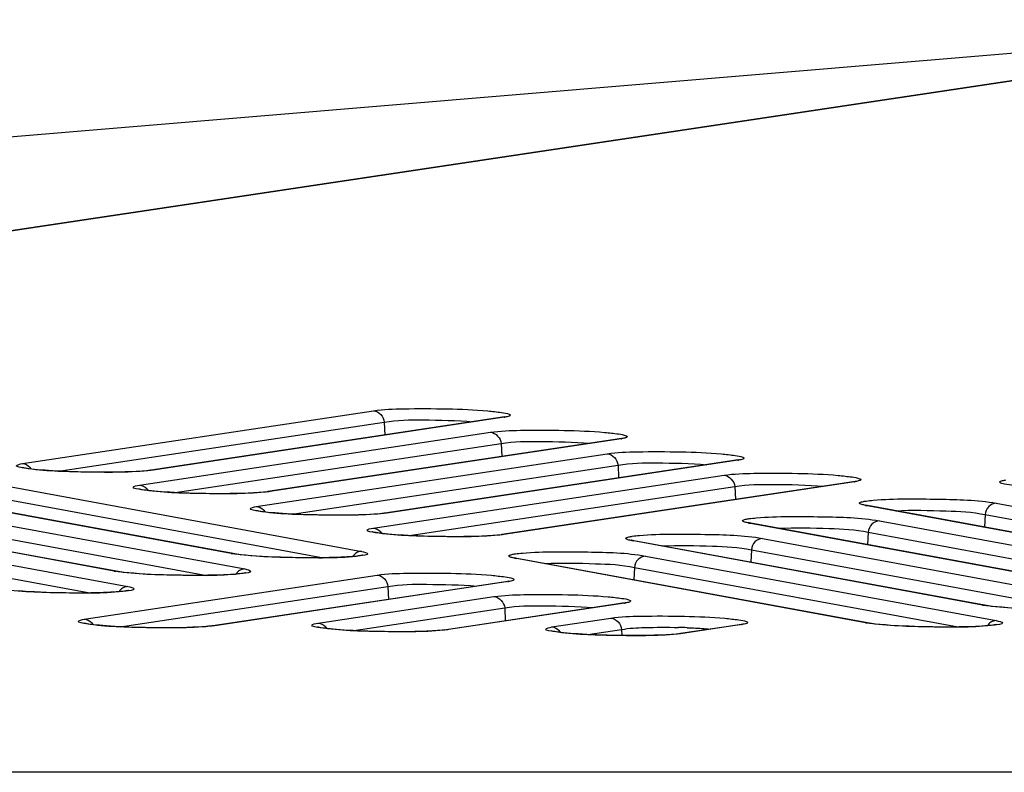
# Model space of a CAD drawing. Units: millimetres. Extents: x 0 to 9000, y 0 to 4000.
# Drawn here: x 2882 to 2906, y 3547 to 3565 of the extents above; entities that cross this region are included whole.
import ezdxf

# ---------------------------------------------------------------- set-up
doc = ezdxf.new("R2010")
doc.units = ezdxf.units.MM
doc.header["$LTSCALE"] = 495
doc.layers.add('7_ALL_FEATURES', color=7, linetype='CONTINUOUS')

msp = doc.modelspace()

# ---------------------------------------------------------------- linework, layer by layer
at = {"layer": '7_ALL_FEATURES', "color": 7, "linetype": 'Continuous'}
for p, q in [((2916.445, 3565.396), (2796.6, 3555.409)), ((2916.468, 3565.395), (2796.799, 3547.444)), ((2916.527, 3565.395), (2796.857, 3547.445)), ((2881.612, 3554.314), (2890.378, 3555.632)), ((2882.509, 3554.125), (2890.646, 3555.349)), ((2893.598, 3555.469), (2884.823, 3554.149)), ((2893.639, 3555.47), (2884.872, 3554.152)), ((2890.646, 3555.349), (2890.662, 3555.027)), ((2893.639, 3555.47), (2893.589, 3555.468)), ((2893.655, 3555.48), (2893.598, 3555.469)), ((2884.53, 3553.778), (2893.296, 3555.096)), ((2885.427, 3553.589), (2893.564, 3554.813)), ((2896.516, 3554.933), (2887.741, 3553.613)), ((2896.557, 3554.934), (2887.791, 3553.615)), ((2893.564, 3554.813), (2893.58, 3554.491)), ((2896.557, 3554.934), (2896.508, 3554.931)), ((2896.573, 3554.944), (2896.516, 3554.933)), ((2887.448, 3553.241), (2896.212, 3554.559)), ((2888.345, 3553.052), (2896.48, 3554.276)), ((2899.431, 3554.396), (2890.659, 3553.077)), ((2899.473, 3554.397), (2890.709, 3553.079)), ((2896.48, 3554.276), (2896.495, 3553.954)), ((2899.473, 3554.397), (2899.423, 3554.395)), ((2899.488, 3554.407), (2899.431, 3554.396)), ((2884.806, 3554.147), (2884.712, 3554.136)), ((2884.823, 3554.149), (2884.806, 3554.147)), ((2884.872, 3554.152), (2884.823, 3554.149)), ((2890.366, 3552.705), (2899.127, 3554.023)), ((2902.347, 3553.859), (2893.577, 3552.54)), ((2902.388, 3553.86), (2893.627, 3552.543)), ((2902.388, 3553.86), (2902.339, 3553.858)), ((2902.404, 3553.87), (2902.347, 3553.859)), ((2886.82, 3552.069), (2878.066, 3553.679)), ((2886.869, 3552.065), (2878.115, 3553.675)), ((2881.327, 3553.733), (2890.082, 3552.122)), ((2887.725, 3553.611), (2887.63, 3553.599)), ((2887.741, 3553.613), (2887.725, 3553.611)), ((2887.791, 3553.615), (2887.741, 3553.613)), ((2891.263, 3552.516), (2899.395, 3553.739)), ((2899.395, 3553.739), (2899.411, 3553.417)), ((2878.409, 3553.293), (2887.164, 3551.683)), ((2881.049, 3553.449), (2889.131, 3551.963)), ((2902.65, 3553.279), (2902.646, 3553.28)), ((2902.712, 3553.265), (2902.65, 3553.279)), ((2905.925, 3553.323), (2914.679, 3551.713)), ((2883.902, 3551.63), (2875.147, 3553.24)), ((2883.951, 3551.625), (2875.197, 3553.236)), ((2890.643, 3553.074), (2890.548, 3553.063)), ((2890.659, 3553.077), (2890.643, 3553.074)), ((2890.709, 3553.079), (2890.659, 3553.077)), ((2902.663, 3553.27), (2902.712, 3553.265)), ((2911.418, 3551.659), (2902.663, 3553.27)), ((2911.467, 3551.655), (2902.712, 3553.265)), ((2905.646, 3553.039), (2905.631, 3552.728)), ((2905.646, 3553.039), (2913.728, 3551.553)), ((2875.491, 3552.854), (2884.245, 3551.243)), ((2878.131, 3553.01), (2886.213, 3551.523)), ((2899.732, 3552.84), (2899.728, 3552.841)), ((2899.794, 3552.826), (2899.732, 3552.84)), ((2899.745, 3552.83), (2899.794, 3552.826)), ((2908.499, 3551.22), (2899.745, 3552.83)), ((2908.549, 3551.215), (2899.794, 3552.826)), ((2903.006, 3552.883), (2911.761, 3551.273)), ((2875.213, 3552.57), (2883.295, 3551.084)), ((2893.561, 3552.538), (2893.466, 3552.527)), ((2893.577, 3552.54), (2893.561, 3552.538)), ((2893.627, 3552.543), (2893.577, 3552.54)), ((2902.728, 3552.6), (2902.713, 3552.289)), ((2902.728, 3552.6), (2910.81, 3551.113)), ((2896.813, 3552.4), (2896.81, 3552.401)), ((2896.876, 3552.386), (2896.813, 3552.4)), ((2896.827, 3552.39), (2896.876, 3552.386)), ((2905.581, 3550.78), (2896.827, 3552.39)), ((2905.63, 3550.776), (2896.876, 3552.386)), ((2900.088, 3552.444), (2908.843, 3550.833)), ((2886.82, 3552.069), (2886.869, 3552.065)), ((2886.966, 3552.05), (2886.87, 3552.065)), ((2899.81, 3552.16), (2899.795, 3551.849)), ((2899.81, 3552.16), (2907.892, 3550.674)), ((2893.895, 3551.961), (2893.892, 3551.962)), ((2893.958, 3551.947), (2893.895, 3551.961)), ((2893.908, 3551.951), (2893.958, 3551.947)), ((2902.663, 3550.34), (2893.908, 3551.951)), ((2902.712, 3550.336), (2893.958, 3551.947)), ((2897.17, 3552.004), (2905.925, 3550.394)), ((2883.902, 3551.63), (2883.951, 3551.625)), ((2884.048, 3551.61), (2883.951, 3551.625)), ((2896.892, 3551.721), (2896.877, 3551.41)), ((2896.892, 3551.721), (2904.974, 3550.234)), ((2883.154, 3550.429), (2890.468, 3551.529)), ((2893.688, 3551.365), (2886.365, 3550.264)), ((2893.73, 3551.367), (2886.415, 3550.267)), ((2893.73, 3551.367), (2893.68, 3551.364)), ((2893.745, 3551.377), (2893.688, 3551.365)), ((2884.051, 3550.24), (2890.737, 3551.246)), ((2890.737, 3551.246), (2890.752, 3550.924)), ((2888.991, 3550.332), (2893.383, 3550.992)), ((2896.603, 3550.829), (2892.202, 3550.167)), ((2896.645, 3550.83), (2892.252, 3550.169)), ((2896.645, 3550.83), (2896.595, 3550.828)), ((2896.66, 3550.84), (2896.603, 3550.829)), ((2889.888, 3550.143), (2893.652, 3550.709)), ((2893.652, 3550.709), (2893.667, 3550.387)), ((2905.581, 3550.78), (2905.63, 3550.776)), ((2905.727, 3550.761), (2905.631, 3550.776)), ((2894.829, 3550.234), (2896.301, 3550.456)), ((2902.663, 3550.34), (2902.712, 3550.336)), ((2902.809, 3550.321), (2902.712, 3550.336)), ((2886.349, 3550.262), (2886.254, 3550.251)), ((2886.365, 3550.264), (2886.349, 3550.262)), ((2886.415, 3550.267), (2886.365, 3550.264)), ((2892.186, 3550.165), (2892.091, 3550.153)), ((2892.202, 3550.167), (2892.186, 3550.165)), ((2892.252, 3550.169), (2892.202, 3550.167)), ((2895.727, 3550.045), (2896.569, 3550.172)), ((2896.569, 3550.172), (2896.576, 3550.02)), ((2899.52, 3550.292), (2898.041, 3550.07)), ((2899.562, 3550.293), (2898.091, 3550.072)), ((2899.562, 3550.293), (2899.512, 3550.291)), ((2899.577, 3550.303), (2899.52, 3550.292)), ((2898.025, 3550.067), (2897.93, 3550.056)), ((2898.041, 3550.07), (2898.025, 3550.067)), ((2898.091, 3550.072), (2898.041, 3550.07)), ((3996.659, 3546.606), (1116.459, 3546.606))]:
    msp.add_line(p, q, dxfattribs=at)
for points in [[(2881.782, 3554.183), (2881.729, 3554.191), (2881.684, 3554.198), (2881.648, 3554.205), (2881.62, 3554.21), (2881.602, 3554.215), (2881.599, 3554.215)], [(2884.712, 3554.136), (2884.597, 3554.126), (2884.466, 3554.117), (2884.325, 3554.111), (2884.177, 3554.105), (2884.026, 3554.102), (2883.873, 3554.099), (2883.721, 3554.098), (2883.57, 3554.098), (2883.421, 3554.099), (2883.275, 3554.1), (2883.132, 3554.103), (2882.992, 3554.106), (2882.857, 3554.111), (2882.728, 3554.115), (2882.603, 3554.121), (2882.485, 3554.126), (2882.372, 3554.133), (2882.266, 3554.139), (2882.167, 3554.146), (2882.075, 3554.153), (2881.99, 3554.161), (2881.913, 3554.168), (2881.844, 3554.176), (2881.782, 3554.183)], [(2884.701, 3553.647), (2884.647, 3553.654), (2884.602, 3553.662), (2884.566, 3553.668), (2884.538, 3553.674), (2884.52, 3553.678), (2884.518, 3553.679)], [(2887.63, 3553.599), (2887.515, 3553.59), (2887.384, 3553.581), (2887.243, 3553.574), (2887.095, 3553.569), (2886.944, 3553.565), (2886.791, 3553.563), (2886.639, 3553.562), (2886.489, 3553.561), (2886.34, 3553.562), (2886.193, 3553.564), (2886.05, 3553.567), (2885.91, 3553.57), (2885.776, 3553.574), (2885.646, 3553.579), (2885.521, 3553.584), (2885.403, 3553.59), (2885.29, 3553.596), (2885.184, 3553.603), (2885.085, 3553.61), (2884.993, 3553.617), (2884.909, 3553.624), (2884.832, 3553.632), (2884.762, 3553.64), (2884.701, 3553.647)], [(2887.619, 3553.111), (2887.565, 3553.118), (2887.52, 3553.125), (2887.484, 3553.132), (2887.456, 3553.138), (2887.438, 3553.142), (2887.436, 3553.143)], [(2890.548, 3553.063), (2890.433, 3553.053), (2890.302, 3553.045), (2890.161, 3553.038), (2890.013, 3553.033), (2889.862, 3553.029), (2889.71, 3553.026), (2889.558, 3553.025), (2889.407, 3553.025), (2889.258, 3553.026), (2889.111, 3553.028), (2888.968, 3553.03), (2888.829, 3553.034), (2888.694, 3553.038), (2888.564, 3553.043), (2888.44, 3553.048), (2888.321, 3553.054), (2888.209, 3553.06), (2888.103, 3553.066), (2888.003, 3553.073), (2887.911, 3553.081), (2887.827, 3553.088), (2887.75, 3553.096), (2887.68, 3553.103), (2887.619, 3553.111)], [(2890.537, 3552.574), (2890.484, 3552.582), (2890.439, 3552.589), (2890.402, 3552.595), (2890.375, 3552.601), (2890.357, 3552.606), (2890.354, 3552.606)], [(2893.466, 3552.527), (2893.351, 3552.517), (2893.221, 3552.508), (2893.079, 3552.502), (2892.932, 3552.496), (2892.78, 3552.493), (2892.628, 3552.49), (2892.476, 3552.489), (2892.325, 3552.489), (2892.176, 3552.49), (2892.029, 3552.491), (2891.886, 3552.494), (2891.747, 3552.497), (2891.612, 3552.501), (2891.482, 3552.506), (2891.358, 3552.511), (2891.239, 3552.517), (2891.127, 3552.523), (2891.021, 3552.53), (2890.922, 3552.537), (2890.83, 3552.544), (2890.745, 3552.552), (2890.668, 3552.559), (2890.599, 3552.567), (2890.537, 3552.574)], [(2889.908, 3551.997), (2889.853, 3551.993), (2889.791, 3551.988), (2889.721, 3551.983), (2889.644, 3551.979), (2889.56, 3551.975), (2889.469, 3551.971), (2889.371, 3551.968), (2889.266, 3551.965), (2889.155, 3551.963), (2889.036, 3551.962), (2888.911, 3551.961), (2888.779, 3551.961), (2888.641, 3551.961), (2888.499, 3551.963), (2888.352, 3551.966), (2888.202, 3551.969), (2888.05, 3551.974), (2887.897, 3551.98), (2887.746, 3551.987), (2887.597, 3551.995), (2887.452, 3552.004), (2887.314, 3552.014), (2887.185, 3552.025), (2887.068, 3552.037), (2886.966, 3552.05)], [(2890.097, 3552.025), (2890.098, 3552.025), (2890.093, 3552.024), (2890.08, 3552.021), (2890.06, 3552.017), (2890.032, 3552.012), (2889.998, 3552.007), (2889.956, 3552.002), (2889.908, 3551.997)], [(2886.99, 3551.558), (2886.935, 3551.553), (2886.873, 3551.548), (2886.803, 3551.544), (2886.726, 3551.539), (2886.642, 3551.535), (2886.551, 3551.531), (2886.453, 3551.528), (2886.348, 3551.526), (2886.236, 3551.524), (2886.118, 3551.522), (2885.992, 3551.521), (2885.861, 3551.521), (2885.723, 3551.522), (2885.58, 3551.524), (2885.434, 3551.526), (2885.284, 3551.53), (2885.132, 3551.534), (2884.979, 3551.54), (2884.828, 3551.547), (2884.678, 3551.555), (2884.534, 3551.564), (2884.396, 3551.574), (2884.267, 3551.585), (2884.15, 3551.597), (2884.048, 3551.61)], [(2887.179, 3551.585), (2887.179, 3551.585), (2887.175, 3551.584), (2887.162, 3551.581), (2887.142, 3551.577), (2887.114, 3551.573), (2887.079, 3551.568), (2887.038, 3551.563), (2886.99, 3551.558)], [(2884.072, 3551.118), (2884.017, 3551.113), (2883.954, 3551.109), (2883.885, 3551.104), (2883.808, 3551.1), (2883.724, 3551.096), (2883.633, 3551.092), (2883.535, 3551.089), (2883.43, 3551.086), (2883.318, 3551.084), (2883.2, 3551.082), (2883.074, 3551.082), (2882.942, 3551.082), (2882.805, 3551.082), (2882.662, 3551.084), (2882.515, 3551.087), (2882.365, 3551.09), (2882.213, 3551.095), (2882.061, 3551.101), (2881.909, 3551.108), (2881.76, 3551.115), (2881.616, 3551.125), (2881.478, 3551.135)], [(2884.261, 3551.146), (2884.261, 3551.146), (2884.257, 3551.145), (2884.244, 3551.142), (2884.223, 3551.138), (2884.196, 3551.133), (2884.161, 3551.128), (2884.12, 3551.123), (2884.072, 3551.118)], [(2906.213, 3550.715), (2906.075, 3550.725), (2905.946, 3550.736), (2905.829, 3550.748), (2905.727, 3550.761)], [(2883.325, 3550.298), (2883.271, 3550.306), (2883.226, 3550.313), (2883.19, 3550.319), (2883.162, 3550.325), (2883.144, 3550.33), (2883.141, 3550.33)], [(2886.254, 3550.251), (2886.139, 3550.241), (2886.008, 3550.232), (2885.867, 3550.226), (2885.719, 3550.22), (2885.568, 3550.217), (2885.416, 3550.214), (2885.263, 3550.213), (2885.113, 3550.213), (2884.964, 3550.214), (2884.817, 3550.215), (2884.674, 3550.218), (2884.534, 3550.221), (2884.4, 3550.225), (2884.27, 3550.23), (2884.146, 3550.235), (2884.027, 3550.241), (2883.914, 3550.247), (2883.808, 3550.254), (2883.709, 3550.261), (2883.617, 3550.268), (2883.533, 3550.276), (2883.456, 3550.283), (2883.386, 3550.291), (2883.325, 3550.298)], [(2889.162, 3550.201), (2889.108, 3550.208), (2889.063, 3550.216), (2889.027, 3550.222), (2888.999, 3550.228), (2888.981, 3550.232), (2888.979, 3550.233)], [(2892.091, 3550.153), (2891.976, 3550.143), (2891.845, 3550.135), (2891.704, 3550.128), (2891.556, 3550.123), (2891.405, 3550.119), (2891.253, 3550.117), (2891.1, 3550.116), (2890.95, 3550.115), (2890.801, 3550.116), (2890.654, 3550.118), (2890.511, 3550.121), (2890.371, 3550.124), (2890.237, 3550.128), (2890.107, 3550.133), (2889.983, 3550.138), (2889.864, 3550.144), (2889.751, 3550.15), (2889.645, 3550.157), (2889.546, 3550.164), (2889.454, 3550.171), (2889.37, 3550.178), (2889.293, 3550.186), (2889.223, 3550.193), (2889.162, 3550.201)], [(2895, 3550.104), (2894.947, 3550.111), (2894.902, 3550.118), (2894.865, 3550.125), (2894.838, 3550.131), (2894.82, 3550.135), (2894.817, 3550.136)], [(2897.93, 3550.056), (2897.815, 3550.046), (2897.684, 3550.038), (2897.543, 3550.031), (2897.395, 3550.026), (2897.244, 3550.022), (2897.091, 3550.019), (2896.939, 3550.018), (2896.788, 3550.018), (2896.639, 3550.019), (2896.493, 3550.021), (2896.35, 3550.023), (2896.21, 3550.027), (2896.075, 3550.031), (2895.946, 3550.036), (2895.821, 3550.041), (2895.703, 3550.047), (2895.59, 3550.053), (2895.484, 3550.06), (2895.385, 3550.066), (2895.293, 3550.074), (2895.208, 3550.081), (2895.131, 3550.089), (2895.062, 3550.096), (2895, 3550.104)], [(2905.751, 3550.269), (2905.696, 3550.264), (2905.634, 3550.259), (2905.564, 3550.254), (2905.487, 3550.25), (2905.403, 3550.246), (2905.312, 3550.242), (2905.214, 3550.239), (2905.109, 3550.237), (2904.997, 3550.235), (2904.879, 3550.233), (2904.753, 3550.232), (2904.622, 3550.232), (2904.484, 3550.233), (2904.341, 3550.235), (2904.195, 3550.237), (2904.045, 3550.241), (2903.893, 3550.245), (2903.74, 3550.251), (2903.588, 3550.258), (2903.439, 3550.266), (2903.295, 3550.275), (2903.157, 3550.285), (2903.028, 3550.296), (2902.911, 3550.308), (2902.809, 3550.321)], [(2905.94, 3550.296), (2905.94, 3550.296), (2905.936, 3550.295), (2905.923, 3550.292), (2905.903, 3550.288), (2905.875, 3550.284), (2905.84, 3550.279), (2905.799, 3550.274), (2905.751, 3550.269)]]:
    msp.add_lwpolyline(points, dxfattribs=at)
for centre, radius, start, end in [((2893.409, 3557.003), 1.55, 278.5454, 279.1542), ((2896.327, 3556.467), 1.55, 278.5454, 279.1542), ((2899.242, 3555.93), 1.55, 278.5454, 279.1542), ((2881.573, 3554.018), 0.305, 31.6856, 43.3939), ((2902.158, 3555.393), 1.55, 278.5454, 279.1542), ((2884.491, 3553.481), 0.305, 31.6856, 43.3939), ((2887.409, 3552.945), 0.305, 31.6856, 43.3939), ((2890.327, 3552.409), 0.305, 31.6856, 43.3939), ((2893.499, 3552.9), 1.55, 278.5454, 279.1545), ((2896.414, 3552.363), 1.55, 278.5454, 279.1545), ((2883.115, 3550.132), 0.305, 31.6836, 43.3939), ((2888.952, 3550.035), 0.305, 31.6836, 43.3939), ((2894.79, 3549.938), 0.305, 31.6836, 43.3939), ((2897.591, 3533.391), 16.836, 87.9019, 88.6505), ((2899.331, 3551.826), 1.55, 278.5454, 279.1545)]:
    msp.add_arc(centre, radius, start, end, dxfattribs=at)
for points, knots in [([(2890.378, 3555.632), (2890.625, 3555.67), (2891.241, 3555.688), (2892.19, 3555.687), (2893.009, 3555.654), (2893.522, 3555.597), (2893.703, 3555.571), (2893.763, 3555.546)], [0, 0, 0, 0, 0.220686, 0.542483, 0.84039, 0.942753, 1, 1, 1, 1]), ([(2893.781, 3555.506), (2893.775, 3555.503), (2893.735, 3555.486), (2893.692, 3555.479), (2893.655, 3555.473)], [0, 0, 0, 0, 0.158628, 1, 1, 1, 1]), ([(2893.763, 3555.546), (2893.774, 3555.542), (2893.802, 3555.534), (2893.788, 3555.51), (2893.781, 3555.506)], [0, 0, 0, 0, 0.613755, 1, 1, 1, 1]), ([(2890.646, 3555.349), (2890.963, 3555.406), (2891.709, 3555.406), (2892.448, 3555.394), (2892.865, 3555.359)], [0, 0, 0, 0, 0.435229, 1, 1, 1, 1]), ([(2893.296, 3555.096), (2893.543, 3555.133), (2894.159, 3555.151), (2895.108, 3555.151), (2895.927, 3555.118), (2896.44, 3555.061), (2896.621, 3555.035), (2896.681, 3555.01)], [0, 0, 0, 0, 0.220686, 0.542483, 0.84039, 0.942753, 1, 1, 1, 1]), ([(2896.681, 3555.01), (2896.692, 3555.006), (2896.72, 3554.997), (2896.706, 3554.974), (2896.7, 3554.97)], [0, 0, 0, 0, 0.613755, 1, 1, 1, 1]), ([(2893.564, 3554.813), (2893.881, 3554.87), (2894.627, 3554.869), (2895.366, 3554.857), (2895.783, 3554.822)], [0, 0, 0, 0, 0.435229, 1, 1, 1, 1]), ([(2896.7, 3554.97), (2896.694, 3554.966), (2896.653, 3554.949), (2896.61, 3554.942), (2896.573, 3554.936)], [0, 0, 0, 0, 0.158628, 1, 1, 1, 1]), ([(2896.212, 3554.559), (2896.459, 3554.596), (2897.075, 3554.615), (2898.024, 3554.614), (2898.843, 3554.581), (2899.355, 3554.524), (2899.537, 3554.498), (2899.596, 3554.473)], [0, 0, 0, 0, 0.220686, 0.542483, 0.84039, 0.942753, 1, 1, 1, 1]), ([(2881.663, 3554.197), (2881.593, 3554.208), (2881.342, 3554.246), (2881.558, 3554.306), (2881.612, 3554.314)], [0, 0, 0, 0, 0.566868, 1, 1, 1, 1]), ([(2896.48, 3554.276), (2896.797, 3554.333), (2897.543, 3554.333), (2898.282, 3554.321), (2898.698, 3554.286)], [0, 0, 0, 0, 0.435229, 1, 1, 1, 1]), ([(2899.615, 3554.433), (2899.609, 3554.43), (2899.569, 3554.412), (2899.525, 3554.405), (2899.489, 3554.4)], [0, 0, 0, 0, 0.158628, 1, 1, 1, 1]), ([(2899.596, 3554.473), (2899.607, 3554.469), (2899.635, 3554.461), (2899.621, 3554.437), (2899.615, 3554.433)], [0, 0, 0, 0, 0.613755, 1, 1, 1, 1]), ([(2884.746, 3554.136), (2884.222, 3554.084), (2883.192, 3554.101), (2882.159, 3554.119), (2881.663, 3554.197)], [0, 0, 0, 0, 0.511857, 1, 1, 1, 1]), ([(2899.127, 3554.023), (2899.374, 3554.06), (2899.99, 3554.078), (2900.939, 3554.077), (2901.758, 3554.045), (2902.271, 3553.987), (2902.452, 3553.961), (2902.512, 3553.937)], [0, 0, 0, 0, 0.220686, 0.542483, 0.84039, 0.942753, 1, 1, 1, 1]), ([(2884.581, 3553.661), (2884.511, 3553.672), (2884.26, 3553.71), (2884.476, 3553.77), (2884.53, 3553.778)], [0, 0, 0, 0, 0.566868, 1, 1, 1, 1]), ([(2899.395, 3553.739), (2899.712, 3553.796), (2900.458, 3553.796), (2901.197, 3553.784), (2901.614, 3553.749)], [0, 0, 0, 0, 0.435229, 1, 1, 1, 1]), ([(2902.531, 3553.896), (2902.525, 3553.893), (2902.484, 3553.876), (2902.441, 3553.869), (2902.404, 3553.863)], [0, 0, 0, 0, 0.158628, 1, 1, 1, 1]), ([(2902.512, 3553.937), (2902.523, 3553.932), (2902.551, 3553.924), (2902.537, 3553.9), (2902.531, 3553.896)], [0, 0, 0, 0, 0.613755, 1, 1, 1, 1]), ([(2906.363, 3553.767), (2906.285, 3553.776), (2906.183, 3553.786), (2906.069, 3553.818), (2906.024, 3553.828), (2906.001, 3553.86), (2906.042, 3553.88), (2906.09, 3553.893), (2906.138, 3553.902), (2906.166, 3553.906)], [0, 0, 0, 0, 0.431467, 0.568693, 0.65209, 0.690107, 0.741431, 0.843696, 1, 1, 1, 1]), ([(2887.665, 3553.6), (2887.141, 3553.548), (2886.11, 3553.564), (2885.077, 3553.583), (2884.581, 3553.661)], [0, 0, 0, 0, 0.511857, 1, 1, 1, 1]), ([(2902.522, 3553.31), (2902.515, 3553.314), (2902.5, 3553.337), (2902.528, 3553.345), (2902.538, 3553.349)], [0, 0, 0, 0, 0.404379, 1, 1, 1, 1]), ([(2902.663, 3553.27), (2902.646, 3553.273), (2902.599, 3553.283), (2902.549, 3553.293), (2902.522, 3553.31)], [0, 0, 0, 0, 0.343599, 1, 1, 1, 1]), ([(2902.628, 3553.372), (2902.643, 3553.374), (2902.717, 3553.386), (2902.791, 3553.393), (2902.85, 3553.398)], [0, 0, 0, 0, 0.205487, 1, 1, 1, 1]), ([(2902.85, 3553.398), (2903.392, 3553.445), (2904.418, 3553.425), (2905.451, 3553.41), (2905.925, 3553.323)], [0, 0, 0, 0, 0.530254, 1, 1, 1, 1]), ([(2905.925, 3553.323), (2905.856, 3553.322), (2905.712, 3553.255), (2905.652, 3553.112), (2905.646, 3553.039)], [0, 0, 0, 0, 0.485139, 1, 1, 1, 1]), ([(2887.499, 3553.125), (2887.429, 3553.136), (2887.178, 3553.173), (2887.394, 3553.233), (2887.448, 3553.241)], [0, 0, 0, 0, 0.566868, 1, 1, 1, 1]), ([(2890.583, 3553.064), (2890.059, 3553.011), (2889.028, 3553.028), (2887.995, 3553.046), (2887.499, 3553.125)], [0, 0, 0, 0, 0.511857, 1, 1, 1, 1]), ([(2903.409, 3553.137), (2903.83, 3553.157), (2904.575, 3553.139), (2905.328, 3553.11), (2905.646, 3553.039)], [0, 0, 0, 0, 0.563205, 1, 1, 1, 1]), ([(2899.603, 3552.87), (2899.597, 3552.875), (2899.582, 3552.897), (2899.609, 3552.906), (2899.62, 3552.91)], [0, 0, 0, 0, 0.404379, 1, 1, 1, 1]), ([(2899.745, 3552.83), (2899.728, 3552.833), (2899.681, 3552.843), (2899.631, 3552.853), (2899.603, 3552.87)], [0, 0, 0, 0, 0.343599, 1, 1, 1, 1]), ([(2899.71, 3552.932), (2899.725, 3552.935), (2899.799, 3552.946), (2899.873, 3552.954), (2899.932, 3552.959)], [0, 0, 0, 0, 0.205487, 1, 1, 1, 1]), ([(2899.932, 3552.959), (2900.474, 3553.005), (2901.5, 3552.985), (2902.532, 3552.971), (2903.006, 3552.883)], [0, 0, 0, 0, 0.530254, 1, 1, 1, 1]), ([(2903.006, 3552.883), (2902.938, 3552.882), (2902.794, 3552.816), (2902.734, 3552.673), (2902.728, 3552.6)], [0, 0, 0, 0, 0.485139, 1, 1, 1, 1]), ([(2890.417, 3552.588), (2890.347, 3552.599), (2890.096, 3552.637), (2890.312, 3552.697), (2890.366, 3552.705)], [0, 0, 0, 0, 0.566868, 1, 1, 1, 1]), ([(2893.501, 3552.527), (2892.977, 3552.475), (2891.946, 3552.492), (2890.914, 3552.51), (2890.417, 3552.588)], [0, 0, 0, 0, 0.511857, 1, 1, 1, 1]), ([(2897.013, 3552.519), (2897.556, 3552.566), (2898.582, 3552.546), (2899.614, 3552.531), (2900.088, 3552.444)], [0, 0, 0, 0, 0.530254, 1, 1, 1, 1]), ([(2900.491, 3552.698), (2900.911, 3552.717), (2901.657, 3552.7), (2902.409, 3552.67), (2902.728, 3552.6)], [0, 0, 0, 0, 0.563205, 1, 1, 1, 1]), ([(2896.685, 3552.431), (2896.679, 3552.435), (2896.664, 3552.458), (2896.691, 3552.466), (2896.702, 3552.47)], [0, 0, 0, 0, 0.404379, 1, 1, 1, 1]), ([(2896.827, 3552.39), (2896.81, 3552.393), (2896.762, 3552.404), (2896.712, 3552.414), (2896.685, 3552.431)], [0, 0, 0, 0, 0.343599, 1, 1, 1, 1]), ([(2896.792, 3552.493), (2896.807, 3552.495), (2896.881, 3552.507), (2896.955, 3552.514), (2897.013, 3552.519)], [0, 0, 0, 0, 0.205487, 1, 1, 1, 1]), ([(2900.088, 3552.444), (2900.02, 3552.443), (2899.876, 3552.376), (2899.816, 3552.233), (2899.81, 3552.16)], [0, 0, 0, 0, 0.485139, 1, 1, 1, 1]), ([(2890.035, 3552.008), (2889.537, 3551.945), (2888.503, 3551.962), (2887.472, 3551.98), (2886.948, 3552.049)], [0, 0, 0, 0, 0.486908, 1, 1, 1, 1]), ([(2890.082, 3552.122), (2890.136, 3552.113), (2890.35, 3552.048), (2890.103, 3552.017), (2890.035, 3552.008)], [0, 0, 0, 0, 0.442596, 1, 1, 1, 1]), ([(2893.874, 3552.053), (2893.889, 3552.056), (2893.962, 3552.067), (2894.036, 3552.075), (2894.095, 3552.08)], [0, 0, 0, 0, 0.205487, 1, 1, 1, 1]), ([(2894.095, 3552.08), (2894.637, 3552.126), (2895.664, 3552.106), (2896.696, 3552.092), (2897.17, 3552.004)], [0, 0, 0, 0, 0.530254, 1, 1, 1, 1]), ([(2897.573, 3552.258), (2897.993, 3552.278), (2898.739, 3552.26), (2899.491, 3552.231), (2899.81, 3552.16)], [0, 0, 0, 0, 0.563205, 1, 1, 1, 1]), ([(2893.767, 3551.991), (2893.761, 3551.996), (2893.745, 3552.018), (2893.773, 3552.027), (2893.784, 3552.031)], [0, 0, 0, 0, 0.404379, 1, 1, 1, 1]), ([(2893.908, 3551.951), (2893.892, 3551.954), (2893.844, 3551.964), (2893.794, 3551.974), (2893.767, 3551.991)], [0, 0, 0, 0, 0.343599, 1, 1, 1, 1]), ([(2894.655, 3551.819), (2895.075, 3551.838), (2895.821, 3551.821), (2896.573, 3551.791), (2896.892, 3551.721)], [0, 0, 0, 0, 0.563205, 1, 1, 1, 1]), ([(2897.17, 3552.004), (2897.101, 3552.003), (2896.957, 3551.937), (2896.898, 3551.794), (2896.892, 3551.721)], [0, 0, 0, 0, 0.485139, 1, 1, 1, 1]), ([(2887.117, 3551.569), (2886.619, 3551.506), (2885.585, 3551.523), (2884.554, 3551.54), (2884.03, 3551.61)], [0, 0, 0, 0, 0.486908, 1, 1, 1, 1]), ([(2887.164, 3551.683), (2887.218, 3551.673), (2887.432, 3551.609), (2887.185, 3551.577), (2887.117, 3551.569)], [0, 0, 0, 0, 0.442596, 1, 1, 1, 1]), ([(2890.468, 3551.529), (2890.715, 3551.566), (2891.331, 3551.584), (2892.281, 3551.583), (2893.1, 3551.551), (2893.612, 3551.494), (2893.793, 3551.468), (2893.853, 3551.443)], [0, 0, 0, 0, 0.220682, 0.542476, 0.840383, 0.942749, 1, 1, 1, 1]), ([(2893.872, 3551.403), (2893.866, 3551.399), (2893.826, 3551.382), (2893.782, 3551.375), (2893.746, 3551.369)], [0, 0, 0, 0, 0.158614, 1, 1, 1, 1]), ([(2893.853, 3551.443), (2893.864, 3551.438), (2893.892, 3551.43), (2893.878, 3551.407), (2893.872, 3551.403)], [0, 0, 0, 0, 0.61385, 1, 1, 1, 1]), ([(2884.198, 3551.129), (2883.701, 3551.066), (2882.667, 3551.083), (2881.635, 3551.101), (2881.112, 3551.17)], [0, 0, 0, 0, 0.486908, 1, 1, 1, 1]), ([(2884.245, 3551.243), (2884.299, 3551.233), (2884.513, 3551.169), (2884.267, 3551.138), (2884.198, 3551.129)], [0, 0, 0, 0, 0.442596, 1, 1, 1, 1]), ([(2890.737, 3551.246), (2891.054, 3551.303), (2891.8, 3551.302), (2892.539, 3551.29), (2892.955, 3551.255)], [0, 0, 0, 0, 0.435278, 1, 1, 1, 1]), ([(2893.383, 3550.992), (2893.63, 3551.029), (2894.246, 3551.048), (2895.196, 3551.047), (2896.015, 3551.014), (2896.527, 3550.957), (2896.708, 3550.931), (2896.768, 3550.906)], [0, 0, 0, 0, 0.220682, 0.542476, 0.840383, 0.942749, 1, 1, 1, 1]), ([(2896.787, 3550.866), (2896.781, 3550.863), (2896.741, 3550.845), (2896.697, 3550.838), (2896.661, 3550.833)], [0, 0, 0, 0, 0.158614, 1, 1, 1, 1]), ([(2896.768, 3550.906), (2896.779, 3550.902), (2896.807, 3550.894), (2896.793, 3550.87), (2896.787, 3550.866)], [0, 0, 0, 0, 0.61385, 1, 1, 1, 1]), ([(2893.652, 3550.709), (2893.969, 3550.766), (2894.715, 3550.766), (2895.454, 3550.754), (2895.87, 3550.718)], [0, 0, 0, 0, 0.435278, 1, 1, 1, 1]), ([(2908.796, 3550.719), (2908.298, 3550.656), (2907.264, 3550.673), (2906.233, 3550.691), (2905.709, 3550.76)], [0, 0, 0, 0, 0.486908, 1, 1, 1, 1]), ([(2883.205, 3550.312), (2883.135, 3550.323), (2882.884, 3550.361), (2883.1, 3550.421), (2883.154, 3550.429)], [0, 0, 0, 0, 0.566892, 1, 1, 1, 1]), ([(2889.042, 3550.215), (2888.972, 3550.226), (2888.721, 3550.264), (2888.937, 3550.324), (2888.991, 3550.332)], [0, 0, 0, 0, 0.566892, 1, 1, 1, 1]), ([(2896.301, 3550.456), (2896.548, 3550.493), (2897.163, 3550.511), (2898.113, 3550.51), (2898.932, 3550.478), (2899.444, 3550.42), (2899.626, 3550.394), (2899.685, 3550.37)], [0, 0, 0, 0, 0.220682, 0.542476, 0.840383, 0.942749, 1, 1, 1, 1]), ([(2899.704, 3550.33), (2899.698, 3550.326), (2899.658, 3550.309), (2899.614, 3550.302), (2899.578, 3550.296)], [0, 0, 0, 0, 0.158614, 1, 1, 1, 1]), ([(2899.685, 3550.37), (2899.697, 3550.365), (2899.724, 3550.357), (2899.711, 3550.334), (2899.704, 3550.33)], [0, 0, 0, 0, 0.61385, 1, 1, 1, 1]), ([(2905.925, 3550.394), (2905.979, 3550.384), (2906.193, 3550.32), (2905.946, 3550.288), (2905.878, 3550.28)], [0, 0, 0, 0, 0.442596, 1, 1, 1, 1]), ([(2886.289, 3550.251), (2885.765, 3550.199), (2884.734, 3550.216), (2883.701, 3550.234), (2883.205, 3550.312)], [0, 0, 0, 0, 0.511854, 1, 1, 1, 1]), ([(2892.126, 3550.154), (2891.602, 3550.102), (2890.571, 3550.118), (2889.538, 3550.137), (2889.042, 3550.215)], [0, 0, 0, 0, 0.511854, 1, 1, 1, 1]), ([(2894.881, 3550.118), (2894.81, 3550.129), (2894.56, 3550.166), (2894.776, 3550.226), (2894.829, 3550.234)], [0, 0, 0, 0, 0.566892, 1, 1, 1, 1]), ([(2897.965, 3550.057), (2897.44, 3550.004), (2896.41, 3550.021), (2895.377, 3550.039), (2894.881, 3550.118)], [0, 0, 0, 0, 0.511854, 1, 1, 1, 1]), ([(2896.569, 3550.172), (2896.758, 3550.206), (2897.233, 3550.226), (2897.706, 3550.229), (2897.987, 3550.222)], [0, 0, 0, 0, 0.404879, 1, 1, 1, 1]), ([(2898.207, 3550.216), (2898.259, 3550.214), (2898.452, 3550.206), (2898.646, 3550.194), (2898.788, 3550.182)], [0, 0, 0, 0, 0.265691, 1, 1, 1, 1]), ([(2905.878, 3550.28), (2905.38, 3550.217), (2904.346, 3550.234), (2903.315, 3550.251), (2902.791, 3550.321)], [0, 0, 0, 0, 0.486908, 1, 1, 1, 1])]:
    msp.add_open_spline(points, degree=3, knots=knots, dxfattribs=at)
for points in [[(2890.378, 3555.632), (2890.508, 3555.626), (2890.637, 3555.479), (2890.646, 3555.349)], [(2893.296, 3555.096), (2893.426, 3555.09), (2893.555, 3554.942), (2893.565, 3554.813)], [(2896.212, 3554.559), (2896.342, 3554.553), (2896.471, 3554.406), (2896.48, 3554.276)], [(2881.612, 3554.314), (2881.679, 3554.311), (2881.748, 3554.276), (2881.794, 3554.227)], [(2884.872, 3554.152), (2884.831, 3554.145), (2884.789, 3554.141), (2884.746, 3554.136)], [(2899.127, 3554.023), (2899.257, 3554.016), (2899.386, 3553.869), (2899.396, 3553.739)], [(2884.53, 3553.778), (2884.597, 3553.774), (2884.666, 3553.74), (2884.713, 3553.691)], [(2887.791, 3553.615), (2887.749, 3553.609), (2887.707, 3553.604), (2887.665, 3553.6)], [(2902.538, 3553.349), (2902.567, 3553.361), (2902.598, 3553.366), (2902.628, 3553.372)], [(2887.448, 3553.241), (2887.515, 3553.238), (2887.584, 3553.204), (2887.631, 3553.155)], [(2890.709, 3553.079), (2890.667, 3553.073), (2890.625, 3553.068), (2890.583, 3553.064)], [(2899.62, 3552.91), (2899.649, 3552.921), (2899.68, 3552.927), (2899.71, 3552.932)], [(2890.366, 3552.705), (2890.433, 3552.702), (2890.503, 3552.667), (2890.549, 3552.618)], [(2893.627, 3552.543), (2893.585, 3552.536), (2893.543, 3552.532), (2893.501, 3552.527)], [(2896.702, 3552.47), (2896.731, 3552.482), (2896.762, 3552.487), (2896.792, 3552.493)], [(2886.948, 3552.049), (2886.905, 3552.055), (2886.863, 3552.061), (2886.82, 3552.069)], [(2889.949, 3552.084), (2889.913, 3552.061), (2889.881, 3552.03), (2889.857, 3551.994)], [(2890.082, 3552.122), (2890.036, 3552.122), (2889.989, 3552.107), (2889.949, 3552.084)], [(2893.784, 3552.031), (2893.813, 3552.042), (2893.843, 3552.048), (2893.874, 3552.053)], [(2884.03, 3551.61), (2883.987, 3551.615), (2883.944, 3551.622), (2883.902, 3551.63)], [(2887.031, 3551.644), (2886.994, 3551.622), (2886.962, 3551.59), (2886.939, 3551.554)], [(2887.164, 3551.683), (2887.118, 3551.682), (2887.071, 3551.668), (2887.031, 3551.644)], [(2890.468, 3551.529), (2890.598, 3551.523), (2890.727, 3551.375), (2890.737, 3551.246)], [(2884.113, 3551.204), (2884.076, 3551.182), (2884.044, 3551.151), (2884.02, 3551.115)], [(2884.245, 3551.243), (2884.199, 3551.243), (2884.152, 3551.228), (2884.113, 3551.204)], [(2893.383, 3550.992), (2893.513, 3550.986), (2893.642, 3550.839), (2893.652, 3550.709)], [(2905.709, 3550.76), (2905.666, 3550.766), (2905.624, 3550.772), (2905.581, 3550.78)], [(2883.154, 3550.429), (2883.221, 3550.426), (2883.29, 3550.391), (2883.337, 3550.342)], [(2888.991, 3550.332), (2889.058, 3550.328), (2889.127, 3550.294), (2889.174, 3550.245)], [(2896.301, 3550.456), (2896.431, 3550.449), (2896.559, 3550.302), (2896.569, 3550.172)], [(2902.791, 3550.321), (2902.748, 3550.326), (2902.705, 3550.333), (2902.663, 3550.34)], [(2905.792, 3550.355), (2905.755, 3550.333), (2905.723, 3550.301), (2905.7, 3550.265)], [(2905.925, 3550.394), (2905.879, 3550.393), (2905.832, 3550.379), (2905.792, 3550.355)], [(2886.415, 3550.267), (2886.373, 3550.26), (2886.331, 3550.256), (2886.289, 3550.251)], [(2892.252, 3550.169), (2892.21, 3550.163), (2892.168, 3550.158), (2892.126, 3550.154)], [(2894.829, 3550.234), (2894.897, 3550.231), (2894.966, 3550.197), (2895.012, 3550.148)], [(2898.091, 3550.072), (2898.049, 3550.066), (2898.007, 3550.061), (2897.965, 3550.057)]]:
    msp.add_open_spline(points, degree=3, dxfattribs=at)

doc.saveas('drawing.dxf')
